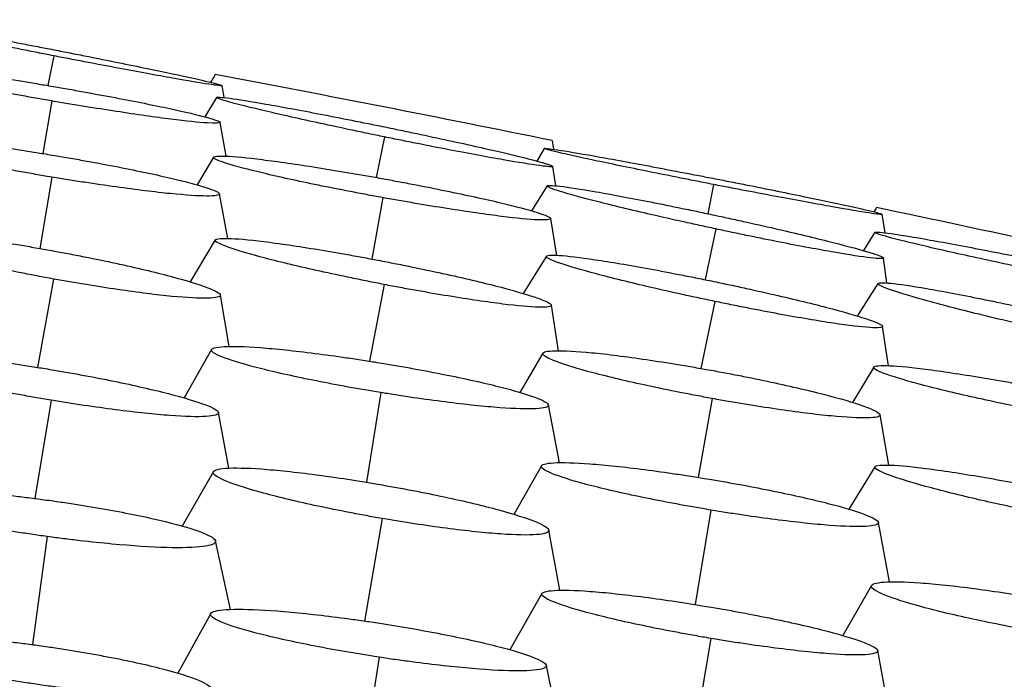
# Model space of a CAD drawing. Units: millimetres. Extents: x 0 to 291, y -125 to 204.
# Drawn here: x 267 to 269, y 148 to 150 of the extents above; entities that cross this region are included whole.
import ezdxf

# ---------------------------------------------------------------- set-up
doc = ezdxf.new("R2010")
doc.units = ezdxf.units.MM
doc.layers.add('Predeterminado', color=7, linetype='Continuous')
doc.layers.add('RE-5-50X60-H', color=7, linetype='Continuous')

# ---------------------------------------------------------------- blocks, each defined once
blk = doc.blocks.new('SE5')
at = {"layer": 'RE-5-50X60-H', "color": 7, "linetype": 'Continuous'}
for p, q in [((267.1819, 149.8442), (267.1684, 149.7753)), ((267.5762, 149.7473), (267.5718, 149.7751)), ((267.1776, 149.7396), (267.1568, 149.6178)), ((267.5591, 149.7477), (267.5315, 149.7028)), ((267.5812, 149.6116), (267.5669, 149.69)), ((267.9478, 149.6562), (267.9285, 149.5623)), ((268.3177, 149.6297), (268.3001, 149.6004)), ((267.5514, 149.6094), (267.5139, 149.5453)), ((268.3442, 149.543), (268.3375, 149.588)), ((267.1772, 149.5632), (267.1499, 149.3978)), ((268.3243, 149.5428), (268.2881, 149.4851)), ((268.7093, 149.5461), (268.6961, 149.4784)), ((267.5848, 149.4211), (267.5655, 149.5244)), ((267.9437, 149.5156), (267.9182, 149.3734)), ((268.3471, 149.3819), (268.3325, 149.4673)), ((269.1066, 149.4342), (269.0998, 149.477)), ((268.7148, 149.4431), (268.6898, 149.3256)), ((267.5559, 149.4178), (267.4975, 149.3206)), ((269.0831, 149.4353), (269.0569, 149.3928)), ((268.3226, 149.3799), (268.269, 149.2934)), ((269.111, 149.3179), (269.103, 149.3757)), ((267.1814, 149.3271), (267.1446, 149.1223)), ((267.9468, 149.3144), (267.9127, 149.1368)), ((269.0901, 149.3168), (269.0418, 149.2414)), ((267.5883, 149.1708), (267.5678, 149.29)), ((268.3509, 149.1608), (268.334, 149.2666)), ((268.7122, 149.2752), (268.68, 149.12)), ((269.1144, 149.1262), (269.1011, 149.2174)), ((267.5473, 149.164), (267.484, 149.0515)), ((268.3145, 149.1554), (268.2612, 149.0643)), ((269.0804, 149.1231), (269.0312, 149.0412)), ((267.9394, 149.0639), (267.9057, 148.8563)), ((267.1758, 149.0463), (267.138, 148.8187)), ((268.3529, 148.9016), (268.3274, 149.0353)), ((268.7067, 149.0502), (268.6738, 148.8676)), ((267.5876, 148.8887), (267.5634, 149.0177)), ((269.1152, 148.8959), (269.0951, 149.0126)), ((268.3111, 148.8944), (268.2473, 148.7819)), ((269.0834, 148.8922), (269.0231, 148.7936)), ((267.5515, 148.8809), (267.4789, 148.7547)), ((268.7032, 148.7918), (268.667, 148.573)), ((267.9421, 148.7723), (267.9016, 148.5348)), ((269.1172, 148.6255), (269.0913, 148.7632)), ((268.3536, 148.606), (268.3283, 148.7452)), ((267.167, 148.7304), (267.1325, 148.4802)), ((267.5911, 148.5617), (267.5565, 148.7202)), ((268.3123, 148.5986), (268.2381, 148.4683)), ((269.0755, 148.6174), (269.0086, 148.5011)), ((267.5453, 148.5521), (267.4693, 148.4138)), ((268.7034, 148.4945), (268.6645, 148.2616)), ((269.1155, 148.3283), (269.0899, 148.4661)), ((267.9352, 148.4509), (267.8961, 148.1941)), ((268.3523, 148.2843), (268.3225, 148.4319))]:
    blk.add_line(p, q, dxfattribs=at)
for centre, radius, start, end in [((258.701, 102.5198), 48.1028, 78.44579, 79.39246), ((257.6534, 95.1102), 55.5713, 77.30264, 78.12657)]:
    blk.add_arc(centre, radius, start, end, dxfattribs=at)
for points, knots in [([(267.1819, 149.8442), (267.1745, 149.8456), (267.1681, 149.8468), (267.1568, 149.8491), (267.1507, 149.8503), (267.1317, 149.854), (267.1191, 149.8565), (267.0819, 149.8639), (267.0574, 149.8688), (266.9868, 149.8831), (266.9435, 149.8921), (266.8727, 149.9072), (266.8439, 149.9136), (266.8043, 149.9231), (266.7936, 149.9261), (266.7936, 149.9279), (266.8043, 149.9267), (266.8438, 149.9207), (266.8726, 149.9159), (266.9434, 149.9034), (266.9869, 149.8954), (267.0577, 149.8821), (267.0823, 149.8775), (267.1195, 149.8703), (267.132, 149.8679), (267.1511, 149.8642), (267.1572, 149.8631), (267.1685, 149.8609), (267.1749, 149.8596), (267.1822, 149.8582)], [0, 0, 0, 0, 0.014693, 0.014693, 0.030348, 0.030348, 0.061659, 0.061659, 0.124279, 0.124279, 0.24952, 0.24952, 0.374761, 0.374761, 0.500003, 0.500003, 0.625244, 0.625244, 0.750485, 0.750485, 0.875726, 0.875726, 0.938347, 0.938347, 0.969657, 0.969657, 0.985312, 0.985312, 1, 1, 1, 1]), ([(267.1822, 149.8582), (267.1895, 149.8568), (267.1959, 149.8555), (267.2073, 149.8533), (267.2134, 149.8521), (267.2324, 149.8483), (267.2451, 149.8458), (267.2823, 149.8384), (267.3069, 149.8335), (267.3778, 149.8191), (267.4213, 149.8101), (267.4923, 149.795), (267.5213, 149.7885), (267.5611, 149.7791), (267.5718, 149.776), (267.5718, 149.7742), (267.5611, 149.7754), (267.5213, 149.7814), (267.4924, 149.7863), (267.4213, 149.7988), (267.3778, 149.8068), (267.3068, 149.8202), (267.2821, 149.8248), (267.2448, 149.832), (267.2322, 149.8344), (267.2131, 149.8381), (267.207, 149.8393), (267.1956, 149.8415), (267.1892, 149.8427), (267.1819, 149.8442)], [0, 0, 0, 0, 0.01469, 0.01469, 0.030345, 0.030345, 0.061655, 0.061655, 0.124275, 0.124275, 0.249516, 0.249516, 0.374756, 0.374756, 0.499997, 0.499997, 0.625238, 0.625238, 0.750478, 0.750478, 0.875719, 0.875719, 0.938339, 0.938339, 0.96965, 0.96965, 0.985305, 0.985305, 1, 1, 1, 1]), ([(267.1776, 149.7396), (267.1702, 149.7408), (267.1638, 149.742), (267.1524, 149.7439), (267.1463, 149.745), (267.1272, 149.7484), (267.1145, 149.7506), (267.0771, 149.7573), (267.0525, 149.7619), (266.9814, 149.7754), (266.9378, 149.7841), (266.8663, 149.7994), (266.8372, 149.8063), (266.797, 149.8174), (266.7861, 149.8215), (266.7856, 149.826), (266.7961, 149.8264), (266.8355, 149.8239), (266.8644, 149.8208), (266.9354, 149.8118), (266.9791, 149.8056), (267.0503, 149.7946), (267.075, 149.7907), (267.1124, 149.7846), (267.1251, 149.7826), (267.1442, 149.7794), (267.1504, 149.7783), (267.1617, 149.7764), (267.1681, 149.7753), (267.1755, 149.7741)], [0, 0, 0, 0, 0.014692, 0.014692, 0.030347, 0.030347, 0.061657, 0.061657, 0.124278, 0.124278, 0.249519, 0.249519, 0.374761, 0.374761, 0.500002, 0.500002, 0.625243, 0.625243, 0.750485, 0.750485, 0.875726, 0.875726, 0.938347, 0.938347, 0.969657, 0.969657, 0.985312, 0.985312, 1, 1, 1, 1]), ([(267.1755, 149.7741), (267.1828, 149.7728), (267.1893, 149.7717), (267.2006, 149.7697), (267.2068, 149.7686), (267.2259, 149.7653), (267.2385, 149.763), (267.2759, 149.7563), (267.3005, 149.7517), (267.3715, 149.7383), (267.4151, 149.7296), (267.4865, 149.7142), (267.5157, 149.7073), (267.5558, 149.6963), (267.5667, 149.6922), (267.5671, 149.6877), (267.5566, 149.6873), (267.5172, 149.6898), (267.4884, 149.6928), (267.4175, 149.7019), (267.3739, 149.7081), (267.3028, 149.719), (267.2781, 149.7229), (267.2407, 149.729), (267.228, 149.7311), (267.2089, 149.7343), (267.2027, 149.7353), (267.1914, 149.7372), (267.1849, 149.7383), (267.1776, 149.7396)], [0, 0, 0, 0, 0.014687, 0.014687, 0.030342, 0.030342, 0.061652, 0.061652, 0.124273, 0.124273, 0.249515, 0.249515, 0.374756, 0.374756, 0.499998, 0.499998, 0.625239, 0.625239, 0.750481, 0.750481, 0.875723, 0.875723, 0.938343, 0.938343, 0.969654, 0.969654, 0.985309, 0.985309, 1, 1, 1, 1]), ([(267.9478, 149.6562), (267.9405, 149.6577), (267.9341, 149.659), (267.9227, 149.6614), (267.9166, 149.6626), (267.8976, 149.6666), (267.885, 149.6692), (267.8478, 149.6771), (267.8233, 149.6823), (267.7527, 149.6977), (267.7094, 149.7074), (267.6385, 149.7241), (267.6096, 149.7313), (267.5698, 149.7423), (267.5591, 149.746), (267.5589, 149.7491), (267.5695, 149.7484), (267.609, 149.7432), (267.6378, 149.7386), (267.7086, 149.7262), (267.7521, 149.7181), (267.8229, 149.7045), (267.8475, 149.6997), (267.8847, 149.6923), (267.8973, 149.6897), (267.9163, 149.6859), (267.9224, 149.6847), (267.9337, 149.6824), (267.9401, 149.6811), (267.9474, 149.6796)], [0, 0, 0, 0, 0.014698, 0.014698, 0.030353, 0.030353, 0.061663, 0.061663, 0.124283, 0.124283, 0.249523, 0.249523, 0.374763, 0.374763, 0.500003, 0.500003, 0.625243, 0.625243, 0.750483, 0.750483, 0.875723, 0.875723, 0.938343, 0.938343, 0.969653, 0.969653, 0.985308, 0.985308, 1, 1, 1, 1]), ([(267.9474, 149.6796), (267.9548, 149.6781), (267.9612, 149.6767), (267.9725, 149.6744), (267.9786, 149.6731), (267.9977, 149.6692), (268.0103, 149.6665), (268.0476, 149.6587), (268.0722, 149.6534), (268.143, 149.638), (268.1865, 149.6282), (268.2577, 149.6115), (268.2867, 149.6043), (268.3266, 149.5932), (268.3374, 149.5895), (268.3376, 149.5865), (268.3269, 149.5871), (268.2872, 149.5924), (268.2583, 149.597), (268.1873, 149.6094), (268.1437, 149.6175), (268.0727, 149.6312), (268.0481, 149.636), (268.0108, 149.6435), (267.9981, 149.646), (267.979, 149.6499), (267.9729, 149.6511), (267.9615, 149.6534), (267.9551, 149.6547), (267.9478, 149.6562)], [0, 0, 0, 0, 0.014693, 0.014693, 0.030348, 0.030348, 0.061658, 0.061658, 0.124278, 0.124278, 0.249518, 0.249518, 0.374757, 0.374757, 0.499997, 0.499997, 0.625237, 0.625237, 0.750476, 0.750476, 0.875716, 0.875716, 0.938336, 0.938336, 0.969646, 0.969646, 0.985301, 0.985301, 1, 1, 1, 1]), ([(267.1772, 149.5632), (267.1698, 149.5644), (267.1634, 149.5655), (267.152, 149.5674), (267.1459, 149.5685), (267.1268, 149.5718), (267.1141, 149.574), (267.0767, 149.5808), (267.052, 149.5854), (266.9809, 149.5991), (266.9373, 149.6083), (266.8656, 149.6249), (266.8363, 149.6326), (266.796, 149.6456), (266.785, 149.6508), (266.7843, 149.6575), (266.7947, 149.6592), (266.8338, 149.6589), (266.8626, 149.6571), (266.9335, 149.6499), (266.9772, 149.6445), (267.0485, 149.6346), (267.0733, 149.631), (267.1107, 149.6252), (267.1234, 149.6232), (267.1425, 149.6202), (267.1486, 149.6192), (267.16, 149.6173), (267.1664, 149.6163), (267.1738, 149.615)], [0, 0, 0, 0, 0.014688, 0.014688, 0.030343, 0.030343, 0.061653, 0.061653, 0.124275, 0.124275, 0.249517, 0.249517, 0.374759, 0.374759, 0.500001, 0.500001, 0.625244, 0.625244, 0.750486, 0.750486, 0.875728, 0.875728, 0.938349, 0.938349, 0.96966, 0.96966, 0.985315, 0.985315, 1, 1, 1, 1]), ([(268.7093, 149.5461), (268.7019, 149.5476), (268.6955, 149.5488), (268.6841, 149.5511), (268.6779, 149.5523), (268.6588, 149.556), (268.6461, 149.5585), (268.6087, 149.566), (268.584, 149.5709), (268.513, 149.5853), (268.4693, 149.5943), (268.3979, 149.6095), (268.3688, 149.616), (268.3287, 149.6256), (268.3178, 149.6286), (268.3175, 149.6305), (268.3282, 149.6294), (268.3679, 149.6233), (268.397, 149.6185), (268.4682, 149.6058), (268.5119, 149.5978), (268.5831, 149.5845), (268.6078, 149.5798), (268.6452, 149.5726), (268.6578, 149.5702), (268.677, 149.5665), (268.6831, 149.5653), (268.6945, 149.5631), (268.7009, 149.5618), (268.7083, 149.5604)], [0, 0, 0, 0, 0.014705, 0.014705, 0.030359, 0.030359, 0.061669, 0.061669, 0.124288, 0.124288, 0.249526, 0.249526, 0.374765, 0.374765, 0.500003, 0.500003, 0.625241, 0.625241, 0.750479, 0.750479, 0.875718, 0.875718, 0.938337, 0.938337, 0.969646, 0.969646, 0.985301, 0.985301, 1, 1, 1, 1]), ([(267.1738, 149.615), (267.1811, 149.6138), (267.1876, 149.6127), (267.1989, 149.6108), (267.205, 149.6097), (267.2242, 149.6064), (267.2368, 149.6042), (267.2741, 149.5975), (267.2988, 149.5929), (267.3697, 149.5792), (267.4132, 149.57), (267.4847, 149.5535), (267.5139, 149.5457), (267.5542, 149.5328), (267.5652, 149.5276), (267.5658, 149.5209), (267.5554, 149.5192), (267.5164, 149.5194), (267.4877, 149.5213), (267.417, 149.5284), (267.3735, 149.5338), (267.3024, 149.5437), (267.2777, 149.5473), (267.2403, 149.553), (267.2276, 149.555), (267.2085, 149.5581), (267.2023, 149.5591), (267.191, 149.5609), (267.1845, 149.562), (267.1772, 149.5632)], [0, 0, 0, 0, 0.014683, 0.014683, 0.030338, 0.030338, 0.061649, 0.061649, 0.12427, 0.12427, 0.249513, 0.249513, 0.374755, 0.374755, 0.499998, 0.499998, 0.625241, 0.625241, 0.750484, 0.750484, 0.875726, 0.875726, 0.938348, 0.938348, 0.969659, 0.969659, 0.985314, 0.985314, 1, 1, 1, 1]), ([(267.9437, 149.5156), (267.9364, 149.517), (267.9299, 149.5181), (267.9185, 149.5202), (267.9124, 149.5214), (267.8933, 149.5249), (267.8806, 149.5274), (267.8432, 149.5345), (267.8185, 149.5394), (267.7475, 149.554), (267.7038, 149.5635), (267.6321, 149.5805), (267.6029, 149.5882), (267.5625, 149.6009), (267.5515, 149.6058), (267.5509, 149.6116), (267.5614, 149.6126), (267.6007, 149.6109), (267.6295, 149.6081), (267.7005, 149.5992), (267.7443, 149.5929), (267.8155, 149.5817), (267.8403, 149.5776), (267.8777, 149.5712), (267.8904, 149.569), (267.9096, 149.5657), (267.9157, 149.5646), (267.927, 149.5626), (267.9335, 149.5614), (267.9408, 149.5601)], [0, 0, 0, 0, 0.014695, 0.014695, 0.03035, 0.03035, 0.06166, 0.06166, 0.124281, 0.124281, 0.249521, 0.249521, 0.374762, 0.374762, 0.500002, 0.500002, 0.625242, 0.625242, 0.750483, 0.750483, 0.875723, 0.875723, 0.938344, 0.938344, 0.969654, 0.969654, 0.985309, 0.985309, 1, 1, 1, 1]), ([(267.9408, 149.5601), (267.9482, 149.5588), (267.9546, 149.5576), (267.966, 149.5555), (267.9721, 149.5543), (267.9912, 149.5508), (268.0039, 149.5484), (268.0412, 149.5412), (268.0658, 149.5363), (268.1367, 149.5218), (268.1803, 149.5123), (268.2517, 149.4954), (268.281, 149.4876), (268.3212, 149.475), (268.3322, 149.4701), (268.3327, 149.4643), (268.3223, 149.4633), (268.2831, 149.465), (268.2543, 149.4678), (268.1836, 149.4766), (268.14, 149.4829), (268.0689, 149.4941), (268.0442, 149.4981), (268.0068, 149.5045), (267.9942, 149.5067), (267.975, 149.51), (267.9689, 149.5111), (267.9575, 149.5131), (267.9511, 149.5143), (267.9437, 149.5156)], [0, 0, 0, 0, 0.014689, 0.014689, 0.030344, 0.030344, 0.061654, 0.061654, 0.124275, 0.124275, 0.249516, 0.249516, 0.374757, 0.374757, 0.499998, 0.499998, 0.625239, 0.625239, 0.75048, 0.75048, 0.87572, 0.87572, 0.938341, 0.938341, 0.969651, 0.969651, 0.985306, 0.985306, 1, 1, 1, 1]), ([(268.7083, 149.5604), (268.7156, 149.559), (268.722, 149.5577), (268.7334, 149.5555), (268.7396, 149.5543), (268.7587, 149.5505), (268.7714, 149.548), (268.8088, 149.5406), (268.8334, 149.5356), (268.9045, 149.5212), (268.9481, 149.5122), (269.0196, 149.497), (269.0488, 149.4905), (269.0889, 149.4809), (269.0998, 149.4779), (269.0999, 149.476), (269.0892, 149.4772), (269.0495, 149.4832), (269.0204, 149.4881), (268.9493, 149.5007), (268.9057, 149.5087), (268.8346, 149.522), (268.8099, 149.5267), (268.7724, 149.5339), (268.7598, 149.5363), (268.7406, 149.54), (268.7345, 149.5412), (268.7231, 149.5434), (268.7166, 149.5447), (268.7093, 149.5461)], [0, 0, 0, 0, 0.014698, 0.014698, 0.030353, 0.030353, 0.061663, 0.061663, 0.124282, 0.124282, 0.24952, 0.24952, 0.374759, 0.374759, 0.499997, 0.499997, 0.625235, 0.625235, 0.750474, 0.750474, 0.875712, 0.875712, 0.938331, 0.938331, 0.969641, 0.969641, 0.985295, 0.985295, 1, 1, 1, 1]), ([(268.7148, 149.4431), (268.7075, 149.4447), (268.7011, 149.4461), (268.6897, 149.4485), (268.6836, 149.4498), (268.6646, 149.454), (268.6519, 149.4568), (268.6147, 149.465), (268.5901, 149.4706), (268.5194, 149.4869), (268.4759, 149.4974), (268.4046, 149.5155), (268.3755, 149.5235), (268.3354, 149.5359), (268.3244, 149.5403), (268.3239, 149.5445), (268.3344, 149.5443), (268.3737, 149.5397), (268.4025, 149.5353), (268.4732, 149.523), (268.5168, 149.5149), (268.5877, 149.5009), (268.6123, 149.4959), (268.6496, 149.4882), (268.6622, 149.4856), (268.6813, 149.4816), (268.6874, 149.4803), (268.6987, 149.4779), (268.7051, 149.4765), (268.7124, 149.475)], [0, 0, 0, 0, 0.014703, 0.014703, 0.030357, 0.030357, 0.061667, 0.061667, 0.124287, 0.124287, 0.249525, 0.249525, 0.374764, 0.374764, 0.500003, 0.500003, 0.625242, 0.625242, 0.75048, 0.75048, 0.875719, 0.875719, 0.938339, 0.938339, 0.969648, 0.969648, 0.985303, 0.985303, 1, 1, 1, 1]), ([(268.7124, 149.475), (268.7197, 149.4734), (268.7261, 149.472), (268.7375, 149.4696), (268.7436, 149.4682), (268.7627, 149.4641), (268.7753, 149.4613), (268.8125, 149.453), (268.837, 149.4475), (268.9078, 149.4312), (268.9513, 149.4207), (269.0225, 149.4026), (269.0517, 149.3946), (269.0918, 149.3822), (269.1028, 149.3778), (269.1032, 149.3736), (269.0927, 149.3738), (269.0534, 149.3784), (269.0245, 149.3828), (268.9539, 149.3951), (268.9105, 149.4032), (268.8396, 149.4172), (268.815, 149.4222), (268.7777, 149.4298), (268.7651, 149.4325), (268.746, 149.4365), (268.7399, 149.4378), (268.7286, 149.4402), (268.7221, 149.4415), (268.7148, 149.4431)], [0, 0, 0, 0, 0.014696, 0.014696, 0.030351, 0.030351, 0.061661, 0.061661, 0.12428, 0.12428, 0.249519, 0.249519, 0.374758, 0.374758, 0.499997, 0.499997, 0.625236, 0.625236, 0.750475, 0.750475, 0.875714, 0.875714, 0.938333, 0.938333, 0.969643, 0.969643, 0.985298, 0.985298, 1, 1, 1, 1]), ([(267.1814, 149.3271), (267.174, 149.3284), (267.1676, 149.3296), (267.1563, 149.3317), (267.1502, 149.3329), (267.1311, 149.3365), (267.1185, 149.3389), (267.0813, 149.3463), (267.0567, 149.3514), (266.9859, 149.3666), (266.9424, 149.3769), (266.871, 149.3958), (266.8418, 149.4047), (266.8016, 149.4199), (266.7906, 149.4262), (266.7899, 149.4347), (266.8001, 149.4372), (266.8389, 149.4382), (266.8675, 149.4367), (266.938, 149.4298), (266.9816, 149.4243), (267.0526, 149.4139), (267.0773, 149.41), (267.1146, 149.4039), (267.1273, 149.4018), (267.1463, 149.3985), (267.1524, 149.3974), (267.1637, 149.3954), (267.1701, 149.3943), (267.1775, 149.3929)], [0, 0, 0, 0, 0.014682, 0.014682, 0.030337, 0.030337, 0.061648, 0.061648, 0.12427, 0.12427, 0.249513, 0.249513, 0.374757, 0.374757, 0.500001, 0.500001, 0.625244, 0.625244, 0.750488, 0.750488, 0.875732, 0.875732, 0.938354, 0.938354, 0.969665, 0.969665, 0.98532, 0.98532, 1, 1, 1, 1]), ([(267.9468, 149.3144), (267.9395, 149.3158), (267.9331, 149.3171), (267.9217, 149.3193), (267.9156, 149.3205), (267.8966, 149.3243), (267.8839, 149.3269), (267.8467, 149.3346), (267.8222, 149.3398), (267.7514, 149.3555), (267.7079, 149.3659), (267.6365, 149.3845), (267.6073, 149.3932), (267.567, 149.4075), (267.556, 149.4131), (267.5552, 149.4202), (267.5655, 149.4217), (267.6044, 149.4208), (267.633, 149.4183), (267.7036, 149.4096), (267.7471, 149.4031), (267.8182, 149.3914), (267.8428, 149.3872), (267.8801, 149.3805), (267.8927, 149.3782), (267.9118, 149.3746), (267.9179, 149.3735), (267.9292, 149.3713), (267.9356, 149.3701), (267.943, 149.3687)], [0, 0, 0, 0, 0.014689, 0.014689, 0.030345, 0.030345, 0.061655, 0.061655, 0.124276, 0.124276, 0.249518, 0.249518, 0.37476, 0.37476, 0.500001, 0.500001, 0.625243, 0.625243, 0.750485, 0.750485, 0.875727, 0.875727, 0.938348, 0.938348, 0.969658, 0.969658, 0.985314, 0.985314, 1, 1, 1, 1]), ([(269.4761, 149.3429), (269.4688, 149.3444), (269.4623, 149.3457), (269.4509, 149.3481), (269.4447, 149.3494), (269.4256, 149.3534), (269.4129, 149.356), (269.3754, 149.3639), (269.3507, 149.3692), (269.2796, 149.3847), (269.2358, 149.3945), (269.1641, 149.4113), (269.1348, 149.4186), (269.0943, 149.4297), (269.0833, 149.4335), (269.0828, 149.4366), (269.0934, 149.436), (269.133, 149.4308), (269.162, 149.4261), (269.2332, 149.4136), (269.277, 149.4055), (269.3482, 149.3918), (269.373, 149.3869), (269.4104, 149.3795), (269.4231, 149.3769), (269.4423, 149.3731), (269.4484, 149.3718), (269.4598, 149.3695), (269.4662, 149.3682), (269.4736, 149.3667)], [0, 0, 0, 0, 0.01471, 0.01471, 0.030365, 0.030365, 0.061674, 0.061674, 0.124292, 0.124292, 0.249529, 0.249529, 0.374766, 0.374766, 0.500003, 0.500003, 0.62524, 0.62524, 0.750477, 0.750477, 0.875714, 0.875714, 0.938332, 0.938332, 0.969641, 0.969641, 0.985296, 0.985296, 1, 1, 1, 1]), ([(267.1775, 149.3929), (267.1848, 149.3916), (267.1912, 149.3904), (267.2025, 149.3883), (267.2086, 149.3872), (267.2277, 149.3836), (267.2403, 149.3811), (267.2775, 149.3737), (267.302, 149.3687), (267.3726, 149.3534), (267.416, 149.3431), (267.4872, 149.3243), (267.5164, 149.3154), (267.5565, 149.3002), (267.5675, 149.294), (267.5682, 149.2855), (267.5579, 149.283), (267.5192, 149.282), (267.4907, 149.2835), (267.4204, 149.2903), (267.377, 149.2958), (267.3061, 149.3062), (267.2815, 149.31), (267.2442, 149.3162), (267.2316, 149.3183), (267.2125, 149.3216), (267.2064, 149.3226), (267.1951, 149.3246), (267.1887, 149.3258), (267.1814, 149.3271)], [0, 0, 0, 0, 0.014678, 0.014678, 0.030333, 0.030333, 0.061644, 0.061644, 0.124266, 0.124266, 0.249511, 0.249511, 0.374755, 0.374755, 0.499999, 0.499999, 0.625243, 0.625243, 0.750487, 0.750487, 0.875731, 0.875731, 0.938353, 0.938353, 0.969664, 0.969664, 0.98532, 0.98532, 1, 1, 1, 1]), ([(268.7122, 149.2752), (268.7049, 149.2768), (268.6985, 149.2781), (268.6872, 149.2805), (268.6811, 149.2818), (268.662, 149.2858), (268.6494, 149.2886), (268.6123, 149.2967), (268.5878, 149.3023), (268.5172, 149.3187), (268.4738, 149.3294), (268.4027, 149.3483), (268.3736, 149.3569), (268.3336, 149.3708), (268.3226, 149.3761), (268.3221, 149.3821), (268.3325, 149.383), (268.3716, 149.3805), (268.4004, 149.3771), (268.4709, 149.3666), (268.5145, 149.3592), (268.5854, 149.3462), (268.61, 149.3415), (268.6473, 149.3342), (268.6599, 149.3317), (268.6789, 149.3278), (268.685, 149.3266), (268.6963, 149.3243), (268.7027, 149.3229), (268.71, 149.3214)], [0, 0, 0, 0, 0.014697, 0.014697, 0.030352, 0.030352, 0.061662, 0.061662, 0.124282, 0.124282, 0.249522, 0.249522, 0.374762, 0.374762, 0.500002, 0.500002, 0.625242, 0.625242, 0.750482, 0.750482, 0.875722, 0.875722, 0.938342, 0.938342, 0.969652, 0.969652, 0.985307, 0.985307, 1, 1, 1, 1]), ([(267.943, 149.3687), (267.9503, 149.3673), (267.9567, 149.366), (267.9681, 149.3638), (267.9742, 149.3626), (267.9932, 149.3588), (268.0058, 149.3562), (268.0431, 149.3485), (268.0676, 149.3432), (268.1384, 149.3276), (268.1818, 149.3172), (268.2532, 149.2986), (268.2824, 149.2899), (268.3226, 149.2756), (268.3336, 149.27), (268.3343, 149.263), (268.324, 149.2614), (268.2851, 149.2623), (268.2565, 149.2648), (268.1861, 149.2736), (268.1426, 149.28), (268.0717, 149.2917), (268.047, 149.2959), (268.0097, 149.3026), (267.9971, 149.3049), (267.978, 149.3084), (267.9719, 149.3096), (267.9606, 149.3117), (267.9542, 149.313), (267.9468, 149.3144)], [0, 0, 0, 0, 0.014685, 0.014685, 0.03034, 0.03034, 0.061651, 0.061651, 0.124272, 0.124272, 0.249514, 0.249514, 0.374756, 0.374756, 0.499998, 0.499998, 0.62524, 0.62524, 0.750482, 0.750482, 0.875724, 0.875724, 0.938345, 0.938345, 0.969656, 0.969656, 0.985311, 0.985311, 1, 1, 1, 1]), ([(268.71, 149.3214), (268.7174, 149.3199), (268.7238, 149.3186), (268.7352, 149.3162), (268.7413, 149.3149), (268.7604, 149.3108), (268.773, 149.308), (268.8102, 149.2999), (268.8348, 149.2943), (268.9056, 149.2779), (268.9491, 149.2672), (269.0205, 149.2481), (269.0497, 149.2395), (269.0899, 149.2256), (269.1009, 149.2203), (269.1014, 149.2143), (269.0909, 149.2134), (269.0516, 149.216), (269.0227, 149.2194), (268.952, 149.2299), (268.9084, 149.2373), (268.8373, 149.2504), (268.8126, 149.2551), (268.7752, 149.2624), (268.7626, 149.2649), (268.7435, 149.2688), (268.7374, 149.27), (268.726, 149.2724), (268.7196, 149.2737), (268.7122, 149.2752)], [0, 0, 0, 0, 0.014694, 0.014694, 0.030348, 0.030348, 0.061658, 0.061658, 0.124278, 0.124278, 0.249518, 0.249518, 0.374758, 0.374758, 0.499998, 0.499998, 0.625237, 0.625237, 0.750477, 0.750477, 0.875717, 0.875717, 0.938337, 0.938337, 0.969647, 0.969647, 0.985302, 0.985302, 1, 1, 1, 1]), ([(269.4815, 149.2084), (269.4741, 149.2101), (269.4677, 149.2115), (269.4563, 149.2141), (269.4502, 149.2155), (269.4312, 149.2199), (269.4186, 149.2228), (269.3813, 149.2315), (269.3567, 149.2374), (269.2859, 149.2547), (269.2425, 149.2659), (269.171, 149.2856), (269.1417, 149.2944), (269.1014, 149.3083), (269.0903, 149.3135), (269.0896, 149.3188), (269.1001, 149.3191), (269.1393, 149.3153), (269.168, 149.3111), (269.2388, 149.2989), (269.2823, 149.2906), (269.3533, 149.2762), (269.378, 149.2711), (269.4153, 149.2631), (269.4279, 149.2604), (269.447, 149.2562), (269.4531, 149.2549), (269.4644, 149.2523), (269.4708, 149.2509), (269.4781, 149.2493)], [0, 0, 0, 0, 0.014706, 0.014706, 0.030361, 0.030361, 0.06167, 0.06167, 0.124289, 0.124289, 0.249527, 0.249527, 0.374765, 0.374765, 0.500003, 0.500003, 0.62524, 0.62524, 0.750478, 0.750478, 0.875716, 0.875716, 0.938335, 0.938335, 0.969644, 0.969644, 0.985299, 0.985299, 1, 1, 1, 1]), ([(267.9394, 149.0639), (267.932, 149.0651), (267.9255, 149.0662), (267.9142, 149.0681), (267.9081, 149.0691), (267.8889, 149.0724), (267.8763, 149.0746), (267.8389, 149.0814), (267.8143, 149.0861), (267.7432, 149.1003), (267.6996, 149.1099), (267.6279, 149.1279), (267.5987, 149.1365), (267.5583, 149.1514), (267.5472, 149.1577), (267.5465, 149.1667), (267.5567, 149.1696), (267.5957, 149.1717), (267.6243, 149.1708), (267.6951, 149.1655), (267.7389, 149.1609), (267.8102, 149.1519), (267.835, 149.1485), (267.8724, 149.143), (267.8851, 149.1411), (267.9043, 149.1382), (267.9104, 149.1372), (267.9217, 149.1354), (267.9281, 149.1344), (267.9355, 149.1332)], [0, 0, 0, 0, 0.014683, 0.014683, 0.030338, 0.030338, 0.061649, 0.061649, 0.124271, 0.124271, 0.249514, 0.249514, 0.374757, 0.374757, 0.500001, 0.500001, 0.625244, 0.625244, 0.750488, 0.750488, 0.875731, 0.875731, 0.938353, 0.938353, 0.969664, 0.969664, 0.985319, 0.985319, 1, 1, 1, 1]), ([(267.1758, 149.0463), (267.1685, 149.0475), (267.1621, 149.0486), (267.1507, 149.0505), (267.1447, 149.0516), (267.1256, 149.0549), (267.113, 149.0572), (267.0758, 149.064), (267.0513, 149.0688), (266.9806, 149.0833), (266.9371, 149.0931), (266.8659, 149.1114), (266.8368, 149.1202), (266.7968, 149.1355), (266.7859, 149.142), (266.7852, 149.1512), (266.7954, 149.1542), (266.8341, 149.1565), (266.8626, 149.1558), (266.933, 149.1505), (266.9766, 149.1459), (267.0476, 149.1367), (267.0723, 149.1333), (267.1096, 149.1278), (267.1222, 149.1259), (267.1413, 149.1229), (267.1474, 149.1219), (267.1586, 149.1201), (267.165, 149.119), (267.1724, 149.1178)], [0, 0, 0, 0, 0.014674, 0.014674, 0.03033, 0.03033, 0.061641, 0.061641, 0.124264, 0.124264, 0.249509, 0.249509, 0.374755, 0.374755, 0.5, 0.5, 0.625246, 0.625246, 0.750491, 0.750491, 0.875737, 0.875737, 0.93836, 0.93836, 0.969671, 0.969671, 0.985327, 0.985327, 1, 1, 1, 1]), ([(268.7067, 149.0502), (268.6993, 149.0515), (268.6929, 149.0527), (268.6815, 149.0548), (268.6754, 149.056), (268.6563, 149.0596), (268.6436, 149.0621), (268.6062, 149.0694), (268.5816, 149.0745), (268.5106, 149.0899), (268.4669, 149.1002), (268.3953, 149.1191), (268.366, 149.128), (268.3256, 149.1433), (268.3145, 149.1496), (268.3138, 149.1581), (268.3241, 149.1605), (268.3632, 149.1615), (268.392, 149.1599), (268.4628, 149.153), (268.5067, 149.1474), (268.578, 149.1369), (268.6028, 149.1331), (268.6402, 149.1269), (268.6529, 149.1248), (268.6721, 149.1214), (268.6782, 149.1204), (268.6895, 149.1184), (268.6959, 149.1172), (268.7033, 149.1159)], [0, 0, 0, 0, 0.014691, 0.014691, 0.030347, 0.030347, 0.061657, 0.061657, 0.124278, 0.124278, 0.249519, 0.249519, 0.37476, 0.37476, 0.500001, 0.500001, 0.625243, 0.625243, 0.750484, 0.750484, 0.875725, 0.875725, 0.938346, 0.938346, 0.969656, 0.969656, 0.985311, 0.985311, 1, 1, 1, 1]), ([(267.9355, 149.1332), (267.9428, 149.1319), (267.9493, 149.1309), (267.9607, 149.129), (267.9668, 149.1279), (267.9859, 149.1246), (267.9986, 149.1224), (268.0359, 149.1156), (268.0605, 149.1109), (268.1315, 149.0968), (268.175, 149.0872), (268.2465, 149.0692), (268.2758, 149.0606), (268.3161, 149.0457), (268.3271, 149.0394), (268.3279, 149.0304), (268.3176, 149.0276), (268.2787, 149.0255), (268.25, 149.0263), (268.1795, 149.0316), (268.1358, 149.0362), (268.0646, 149.0452), (268.0399, 149.0486), (268.0025, 149.054), (267.9898, 149.0559), (267.9706, 149.0589), (267.9645, 149.0599), (267.9531, 149.0617), (267.9467, 149.0627), (267.9394, 149.0639)], [0, 0, 0, 0, 0.014679, 0.014679, 0.030335, 0.030335, 0.061646, 0.061646, 0.124268, 0.124268, 0.249511, 0.249511, 0.374755, 0.374755, 0.499999, 0.499999, 0.625243, 0.625243, 0.750486, 0.750486, 0.87573, 0.87573, 0.938352, 0.938352, 0.969663, 0.969663, 0.985318, 0.985318, 1, 1, 1, 1]), ([(269.4718, 149.0197), (269.4644, 149.0211), (269.458, 149.0223), (269.4466, 149.0246), (269.4405, 149.0258), (269.4214, 149.0296), (269.4087, 149.0322), (269.3714, 149.0399), (269.3468, 149.0452), (269.2759, 149.0609), (269.2324, 149.0713), (269.1609, 149.09), (269.1317, 149.0986), (269.0914, 149.1129), (269.0804, 149.1186), (269.0799, 149.1256), (269.0903, 149.1271), (269.1296, 149.1261), (269.1585, 149.1235), (269.2294, 149.1147), (269.2732, 149.1082), (269.3444, 149.0964), (269.3692, 149.0922), (269.4066, 149.0855), (269.4193, 149.0831), (269.4384, 149.0796), (269.4445, 149.0784), (269.4559, 149.0763), (269.4623, 149.075), (269.4696, 149.0736)], [0, 0, 0, 0, 0.014699, 0.014699, 0.030354, 0.030354, 0.061664, 0.061664, 0.124284, 0.124284, 0.249523, 0.249523, 0.374763, 0.374763, 0.500002, 0.500002, 0.625242, 0.625242, 0.750481, 0.750481, 0.875721, 0.875721, 0.938341, 0.938341, 0.96965, 0.96965, 0.985305, 0.985305, 1, 1, 1, 1]), ([(267.1724, 149.1178), (267.1797, 149.1166), (267.1862, 149.1155), (267.1975, 149.1136), (267.2036, 149.1125), (267.2227, 149.1091), (267.2353, 149.1069), (267.2726, 149.1), (267.2972, 149.0952), (267.368, 149.0807), (267.4115, 149.0709), (267.4829, 149.0526), (267.512, 149.0437), (267.5521, 149.0285), (267.5631, 149.022), (267.5638, 149.0127), (267.5535, 149.0097), (267.5147, 149.0075), (267.4861, 149.0082), (267.4156, 149.0135), (267.372, 149.0181), (267.3009, 149.0273), (267.2762, 149.0307), (267.2388, 149.0362), (267.2261, 149.0382), (267.207, 149.0412), (267.2009, 149.0421), (267.1896, 149.044), (267.1832, 149.045), (267.1758, 149.0463)], [0, 0, 0, 0, 0.014673, 0.014673, 0.030329, 0.030329, 0.06164, 0.06164, 0.124263, 0.124263, 0.249508, 0.249508, 0.374754, 0.374754, 0.499999, 0.499999, 0.625245, 0.625245, 0.75049, 0.75049, 0.875735, 0.875735, 0.938358, 0.938358, 0.96967, 0.96967, 0.985325, 0.985325, 1, 1, 1, 1]), ([(268.7033, 149.1159), (268.7106, 149.1145), (268.7171, 149.1134), (268.7285, 149.1112), (268.7346, 149.1101), (268.7537, 149.1065), (268.7664, 149.104), (268.8037, 149.0966), (268.8283, 149.0915), (268.8991, 149.0762), (268.9426, 149.0659), (269.0142, 149.047), (269.0434, 149.0381), (269.0837, 149.0229), (269.0948, 149.0166), (269.0954, 149.0081), (269.0851, 149.0057), (269.046, 149.0048), (269.0173, 149.0063), (268.9467, 149.0132), (268.9031, 149.0187), (268.8319, 149.0292), (268.8072, 149.033), (268.7698, 149.0392), (268.7571, 149.0413), (268.738, 149.0446), (268.7318, 149.0457), (268.7205, 149.0477), (268.714, 149.0489), (268.7067, 149.0502)], [0, 0, 0, 0, 0.014686, 0.014686, 0.030342, 0.030342, 0.061652, 0.061652, 0.124273, 0.124273, 0.249515, 0.249515, 0.374756, 0.374756, 0.499998, 0.499998, 0.62524, 0.62524, 0.750482, 0.750482, 0.875724, 0.875724, 0.938344, 0.938344, 0.969655, 0.969655, 0.98531, 0.98531, 1, 1, 1, 1]), ([(268.7032, 148.7918), (268.6958, 148.7931), (268.6894, 148.7942), (268.678, 148.7961), (268.6719, 148.7972), (268.6528, 148.8005), (268.6401, 148.8028), (268.6028, 148.8097), (268.5781, 148.8145), (268.5071, 148.829), (268.4634, 148.8388), (268.3918, 148.8572), (268.3625, 148.866), (268.3221, 148.8814), (268.311, 148.8879), (268.3102, 148.8972), (268.3205, 148.9002), (268.3594, 148.9024), (268.3881, 148.9017), (268.4588, 148.8964), (268.5026, 148.8917), (268.5739, 148.8825), (268.5987, 148.879), (268.6362, 148.8735), (268.6488, 148.8715), (268.668, 148.8685), (268.6741, 148.8676), (268.6854, 148.8657), (268.6919, 148.8647), (268.6992, 148.8634)], [0, 0, 0, 0, 0.014683, 0.014683, 0.030339, 0.030339, 0.06165, 0.06165, 0.124271, 0.124271, 0.249514, 0.249514, 0.374758, 0.374758, 0.500001, 0.500001, 0.625244, 0.625244, 0.750487, 0.750487, 0.87573, 0.87573, 0.938352, 0.938352, 0.969663, 0.969663, 0.985318, 0.985318, 1, 1, 1, 1]), ([(269.4755, 148.7831), (269.4681, 148.7846), (269.4617, 148.7859), (269.4503, 148.7882), (269.4442, 148.7895), (269.4252, 148.7934), (269.4125, 148.7961), (269.3753, 148.8041), (269.3507, 148.8096), (269.2798, 148.826), (269.2362, 148.8369), (269.1646, 148.8565), (269.1352, 148.8657), (269.0947, 148.8809), (269.0835, 148.887), (269.0825, 148.8947), (269.0927, 148.8965), (269.1315, 148.8959), (269.16, 148.8935), (269.2305, 148.8847), (269.2741, 148.8781), (269.3453, 148.8661), (269.37, 148.8617), (269.4073, 148.8548), (269.4199, 148.8524), (269.439, 148.8487), (269.4451, 148.8475), (269.4564, 148.8453), (269.4628, 148.844), (269.4702, 148.8425)], [0, 0, 0, 0, 0.014692, 0.014692, 0.030348, 0.030348, 0.061658, 0.061658, 0.124278, 0.124278, 0.249519, 0.249519, 0.37476, 0.37476, 0.500001, 0.500001, 0.625242, 0.625242, 0.750483, 0.750483, 0.875724, 0.875724, 0.938345, 0.938345, 0.969655, 0.969655, 0.98531, 0.98531, 1, 1, 1, 1]), ([(267.9421, 148.7723), (267.9348, 148.7736), (267.9284, 148.7747), (267.9171, 148.7767), (267.911, 148.7778), (267.8919, 148.7813), (267.8793, 148.7837), (267.8421, 148.7908), (267.8175, 148.7958), (267.7467, 148.811), (267.7032, 148.8213), (267.6317, 148.8408), (267.6026, 148.8501), (267.5624, 148.8665), (267.5514, 148.8735), (267.5505, 148.8837), (267.5607, 148.8871), (267.5993, 148.89), (267.6278, 148.8895), (267.6983, 148.8845), (267.7419, 148.8798), (267.813, 148.8705), (267.8377, 148.867), (267.8751, 148.8613), (267.8877, 148.8593), (267.9068, 148.8562), (267.9129, 148.8552), (267.9241, 148.8533), (267.9305, 148.8522), (267.9379, 148.8509)], [0, 0, 0, 0, 0.014675, 0.014675, 0.030331, 0.030331, 0.061642, 0.061642, 0.124265, 0.124265, 0.24951, 0.24951, 0.374755, 0.374755, 0.5, 0.5, 0.625245, 0.625245, 0.75049, 0.75049, 0.875736, 0.875736, 0.938358, 0.938358, 0.969669, 0.969669, 0.985325, 0.985325, 1, 1, 1, 1]), ([(267.9379, 148.8509), (267.9452, 148.8496), (267.9516, 148.8485), (267.963, 148.8465), (267.9691, 148.8454), (267.9881, 148.8419), (268.0007, 148.8395), (268.0379, 148.8324), (268.0625, 148.8274), (268.1331, 148.8123), (268.1765, 148.8019), (268.2478, 148.7825), (268.2769, 148.7732), (268.317, 148.7568), (268.328, 148.7498), (268.3288, 148.7397), (268.3186, 148.7363), (268.28, 148.7334), (268.2516, 148.7339), (268.1813, 148.7389), (268.1378, 148.7435), (268.0669, 148.7528), (268.0423, 148.7563), (268.005, 148.762), (267.9924, 148.764), (267.9733, 148.7671), (267.9672, 148.7681), (267.9559, 148.77), (267.9495, 148.7711), (267.9421, 148.7723)], [0, 0, 0, 0, 0.014673, 0.014673, 0.030328, 0.030328, 0.06164, 0.06164, 0.124263, 0.124263, 0.249508, 0.249508, 0.374754, 0.374754, 0.499999, 0.499999, 0.625245, 0.625245, 0.750491, 0.750491, 0.875736, 0.875736, 0.938359, 0.938359, 0.969671, 0.969671, 0.985326, 0.985326, 1, 1, 1, 1]), ([(268.6992, 148.8634), (268.7066, 148.8622), (268.713, 148.8611), (268.7244, 148.8592), (268.7305, 148.8581), (268.7497, 148.8547), (268.7623, 148.8525), (268.7997, 148.8456), (268.8243, 148.8408), (268.8952, 148.8263), (268.9388, 148.8165), (269.0103, 148.7981), (269.0396, 148.7893), (269.0799, 148.7739), (269.091, 148.7675), (269.0918, 148.7582), (269.0815, 148.7552), (269.0426, 148.753), (269.0139, 148.7537), (268.9433, 148.759), (268.8997, 148.7637), (268.8285, 148.7728), (268.8037, 148.7763), (268.7663, 148.7818), (268.7536, 148.7837), (268.7345, 148.7868), (268.7283, 148.7877), (268.717, 148.7896), (268.7106, 148.7906), (268.7032, 148.7918)], [0, 0, 0, 0, 0.01468, 0.01468, 0.030336, 0.030336, 0.061646, 0.061646, 0.124268, 0.124268, 0.249512, 0.249512, 0.374755, 0.374755, 0.499999, 0.499999, 0.625242, 0.625242, 0.750486, 0.750486, 0.875729, 0.875729, 0.938351, 0.938351, 0.969662, 0.969662, 0.985318, 0.985318, 1, 1, 1, 1]), ([(267.167, 148.7304), (267.1596, 148.7314), (267.1532, 148.7323), (267.1419, 148.7339), (267.1358, 148.7348), (267.1167, 148.7377), (267.1041, 148.7396), (267.0669, 148.7455), (267.0423, 148.7497), (266.9716, 148.7626), (266.9281, 148.7717), (266.857, 148.7891), (266.828, 148.7978), (266.7883, 148.8134), (266.7774, 148.8205), (266.7769, 148.8314), (266.7872, 148.8356), (266.8261, 148.8406), (266.8547, 148.8414), (266.9253, 148.8395), (266.9689, 148.8366), (267.0401, 148.83), (267.0649, 148.8275), (267.1023, 148.8232), (267.1149, 148.8216), (267.134, 148.8192), (267.1401, 148.8185), (267.1514, 148.817), (267.1578, 148.8161), (267.1652, 148.8151)], [0, 0, 0, 0, 0.014666, 0.014666, 0.030322, 0.030322, 0.061634, 0.061634, 0.124258, 0.124258, 0.249505, 0.249505, 0.374752, 0.374752, 0.5, 0.5, 0.625247, 0.625247, 0.750494, 0.750494, 0.875742, 0.875742, 0.938365, 0.938365, 0.969677, 0.969677, 0.985333, 0.985333, 1, 1, 1, 1]), ([(267.1652, 148.8151), (267.1725, 148.8141), (267.179, 148.8132), (267.1904, 148.8116), (267.1965, 148.8107), (267.2156, 148.8078), (267.2283, 148.8059), (267.2657, 148.8), (267.2904, 148.7958), (267.3614, 148.7829), (267.4049, 148.7738), (267.4764, 148.7563), (267.5055, 148.7476), (267.5455, 148.7319), (267.5564, 148.7249), (267.5569, 148.7139), (267.5465, 148.7097), (267.5074, 148.7047), (267.4787, 148.7039), (267.4078, 148.7059), (267.364, 148.7088), (267.2925, 148.7154), (267.2677, 148.718), (267.2302, 148.7223), (267.2175, 148.7238), (267.1983, 148.7263), (267.1921, 148.727), (267.1808, 148.7285), (267.1744, 148.7294), (267.167, 148.7304)], [0, 0, 0, 0, 0.014668, 0.014668, 0.030324, 0.030324, 0.061636, 0.061636, 0.124259, 0.124259, 0.249506, 0.249506, 0.374753, 0.374753, 0.5, 0.5, 0.625247, 0.625247, 0.750494, 0.750494, 0.87574, 0.87574, 0.938364, 0.938364, 0.969676, 0.969676, 0.985331, 0.985331, 1, 1, 1, 1]), ([(269.4671, 148.5087), (269.4598, 148.5099), (269.4533, 148.5111), (269.442, 148.5131), (269.4359, 148.5142), (269.4167, 148.5177), (269.4041, 148.52), (269.3668, 148.5272), (269.3421, 148.5322), (269.2712, 148.5474), (269.2276, 148.5578), (269.1559, 148.5772), (269.1267, 148.5866), (269.0864, 148.6031), (269.0753, 148.6101), (269.0746, 148.6202), (269.0849, 148.6236), (269.1238, 148.6265), (269.1525, 148.6259), (269.2233, 148.6208), (269.2671, 148.6161), (269.3385, 148.6067), (269.3632, 148.6031), (269.4007, 148.5974), (269.4134, 148.5954), (269.4325, 148.5923), (269.4386, 148.5913), (269.4499, 148.5894), (269.4564, 148.5883), (269.4637, 148.587)], [0, 0, 0, 0, 0.014684, 0.014684, 0.030339, 0.030339, 0.06165, 0.06165, 0.124272, 0.124272, 0.249515, 0.249515, 0.374758, 0.374758, 0.500001, 0.500001, 0.625244, 0.625244, 0.750487, 0.750487, 0.87573, 0.87573, 0.938351, 0.938351, 0.969662, 0.969662, 0.985317, 0.985317, 1, 1, 1, 1]), ([(268.7034, 148.4945), (268.6961, 148.4957), (268.6897, 148.4968), (268.6783, 148.4987), (268.6722, 148.4998), (268.6532, 148.5032), (268.6405, 148.5055), (268.6033, 148.5125), (268.5787, 148.5173), (268.5079, 148.532), (268.4643, 148.542), (268.3928, 148.5606), (268.3636, 148.5696), (268.3233, 148.5852), (268.3122, 148.5918), (268.3113, 148.6013), (268.3214, 148.6044), (268.36, 148.6068), (268.3885, 148.6061), (268.4589, 148.6009), (268.5025, 148.5962), (268.5736, 148.587), (268.5983, 148.5836), (268.6357, 148.578), (268.6483, 148.576), (268.6674, 148.573), (268.6735, 148.572), (268.6848, 148.5701), (268.6912, 148.5691), (268.6986, 148.5679)], [0, 0, 0, 0, 0.014675, 0.014675, 0.030331, 0.030331, 0.061642, 0.061642, 0.124265, 0.124265, 0.24951, 0.24951, 0.374755, 0.374755, 0.5, 0.5, 0.625245, 0.625245, 0.75049, 0.75049, 0.875736, 0.875736, 0.938358, 0.938358, 0.969669, 0.969669, 0.985325, 0.985325, 1, 1, 1, 1]), ([(267.9352, 148.4509), (267.9279, 148.452), (267.9215, 148.453), (267.9101, 148.4548), (267.9041, 148.4558), (267.885, 148.4589), (267.8724, 148.461), (267.8352, 148.4674), (267.8106, 148.472), (267.7399, 148.4857), (267.6964, 148.4953), (267.6251, 148.5134), (267.5961, 148.5222), (267.5561, 148.5379), (267.5451, 148.5447), (267.5444, 148.555), (267.5545, 148.5587), (267.5931, 148.5625), (267.6216, 148.5626), (267.6919, 148.559), (267.7355, 148.5553), (267.8066, 148.5474), (267.8313, 148.5444), (267.8686, 148.5395), (267.8813, 148.5377), (267.9004, 148.535), (267.9064, 148.5342), (267.9177, 148.5325), (267.9241, 148.5315), (267.9315, 148.5304)], [0, 0, 0, 0, 0.014667, 0.014667, 0.030323, 0.030323, 0.061635, 0.061635, 0.124258, 0.124258, 0.249506, 0.249506, 0.374753, 0.374753, 0.5, 0.5, 0.625247, 0.625247, 0.750494, 0.750494, 0.875741, 0.875741, 0.938365, 0.938365, 0.969676, 0.969676, 0.985332, 0.985332, 1, 1, 1, 1]), ([(268.6986, 148.5679), (268.7059, 148.5666), (268.7123, 148.5655), (268.7237, 148.5635), (268.7298, 148.5625), (268.7489, 148.5591), (268.7615, 148.5568), (268.7987, 148.5498), (268.8233, 148.5449), (268.8941, 148.5303), (268.9376, 148.5203), (269.009, 148.5017), (269.0382, 148.4927), (269.0785, 148.4772), (269.0895, 148.4705), (269.0904, 148.461), (269.0803, 148.458), (269.0417, 148.4556), (269.0132, 148.4562), (268.9429, 148.4615), (268.8994, 148.4661), (268.8284, 148.4753), (268.8037, 148.4788), (268.7664, 148.4843), (268.7537, 148.4863), (268.7346, 148.4893), (268.7285, 148.4903), (268.7172, 148.4922), (268.7108, 148.4932), (268.7034, 148.4945)], [0, 0, 0, 0, 0.014673, 0.014673, 0.030329, 0.030329, 0.06164, 0.06164, 0.124263, 0.124263, 0.249509, 0.249509, 0.374754, 0.374754, 0.499999, 0.499999, 0.625245, 0.625245, 0.75049, 0.75049, 0.875736, 0.875736, 0.938358, 0.938358, 0.96967, 0.96967, 0.985325, 0.985325, 1, 1, 1, 1]), ([(267.9315, 148.5304), (267.9388, 148.5293), (267.9452, 148.5283), (267.9566, 148.5265), (267.9627, 148.5255), (267.9818, 148.5224), (267.9944, 148.5203), (268.0317, 148.5138), (268.0563, 148.5093), (268.1272, 148.4955), (268.1707, 148.4859), (268.2421, 148.4679), (268.2712, 148.459), (268.3112, 148.4433), (268.3222, 148.4365), (268.323, 148.4262), (268.3128, 148.4225), (268.2741, 148.4188), (268.2455, 148.4186), (268.1751, 148.4222), (268.1314, 148.426), (268.0603, 148.4338), (268.0356, 148.4368), (267.9982, 148.4418), (267.9855, 148.4435), (267.9664, 148.4462), (267.9603, 148.4471), (267.949, 148.4488), (267.9426, 148.4498), (267.9352, 148.4509)], [0, 0, 0, 0, 0.014668, 0.014668, 0.030324, 0.030324, 0.061635, 0.061635, 0.124259, 0.124259, 0.249506, 0.249506, 0.374753, 0.374753, 0.5, 0.5, 0.625247, 0.625247, 0.750494, 0.750494, 0.875741, 0.875741, 0.938364, 0.938364, 0.969676, 0.969676, 0.985332, 0.985332, 1, 1, 1, 1]), ([(267.1596, 148.3856), (267.1523, 148.3867), (267.1459, 148.3876), (267.1346, 148.3893), (267.1285, 148.3902), (267.1095, 148.3931), (267.0969, 148.3952), (267.0598, 148.4013), (267.0353, 148.4057), (266.9647, 148.4192), (266.9214, 148.4287), (266.8505, 148.4471), (266.8217, 148.4563), (266.7821, 148.4729), (266.7713, 148.4804), (266.7708, 148.4922), (266.7811, 148.4967), (266.8197, 148.5023), (266.8482, 148.5034), (266.9186, 148.5016), (266.9622, 148.4987), (267.0332, 148.4921), (267.0579, 148.4894), (267.0951, 148.485), (267.1078, 148.4834), (267.1268, 148.4809), (267.1329, 148.4801), (267.1441, 148.4786), (267.1505, 148.4777), (267.1579, 148.4767)], [0, 0, 0, 0, 0.01466, 0.01466, 0.030316, 0.030316, 0.061628, 0.061628, 0.124253, 0.124253, 0.249502, 0.249502, 0.374751, 0.374751, 0.5, 0.5, 0.625249, 0.625249, 0.750498, 0.750498, 0.875746, 0.875746, 0.938371, 0.938371, 0.969683, 0.969683, 0.985339, 0.985339, 1, 1, 1, 1]), ([(267.1579, 148.4767), (267.1652, 148.4756), (267.1717, 148.4747), (267.183, 148.473), (267.1891, 148.4721), (267.2082, 148.4691), (267.2208, 148.4671), (267.2581, 148.4609), (267.2827, 148.4565), (267.3535, 148.443), (267.397, 148.4334), (267.4682, 148.415), (267.4972, 148.4058), (267.537, 148.3891), (267.5478, 148.3816), (267.5483, 148.3699), (267.538, 148.3653), (267.499, 148.3598), (267.4704, 148.3587), (267.3998, 148.3605), (267.356, 148.3634), (267.2848, 148.3701), (267.26, 148.3728), (267.2226, 148.3772), (267.2099, 148.3788), (267.1908, 148.3813), (267.1847, 148.3821), (267.1734, 148.3837), (267.167, 148.3846), (267.1596, 148.3856)], [0, 0, 0, 0, 0.014662, 0.014662, 0.030318, 0.030318, 0.06163, 0.06163, 0.124255, 0.124255, 0.249503, 0.249503, 0.374751, 0.374751, 0.5, 0.5, 0.625248, 0.625248, 0.750497, 0.750497, 0.875745, 0.875745, 0.93837, 0.93837, 0.969682, 0.969682, 0.985338, 0.985338, 1, 1, 1, 1])]:
    blk.add_open_spline(points, degree=3, knots=knots, dxfattribs=at)
for points in [[(267.5558, 149.8006), (267.5523, 149.7947), (267.5487, 149.7887), (267.5451, 149.7828)], [(268.3358, 149.6478), (268.3369, 149.6411), (268.3379, 149.6344), (268.339, 149.6277)], [(269.0872, 149.4925), (269.0851, 149.4892), (269.0831, 149.4859), (269.081, 149.4827)]]:
    blk.add_open_spline(points, degree=3, dxfattribs=at)

msp = doc.modelspace()

# ---------------------------------------------------------------- block references
at = {"layer": 'Predeterminado'}
msp.add_blockref('SE5', (0, 0), dxfattribs=at)

doc.saveas('drawing.dxf')
